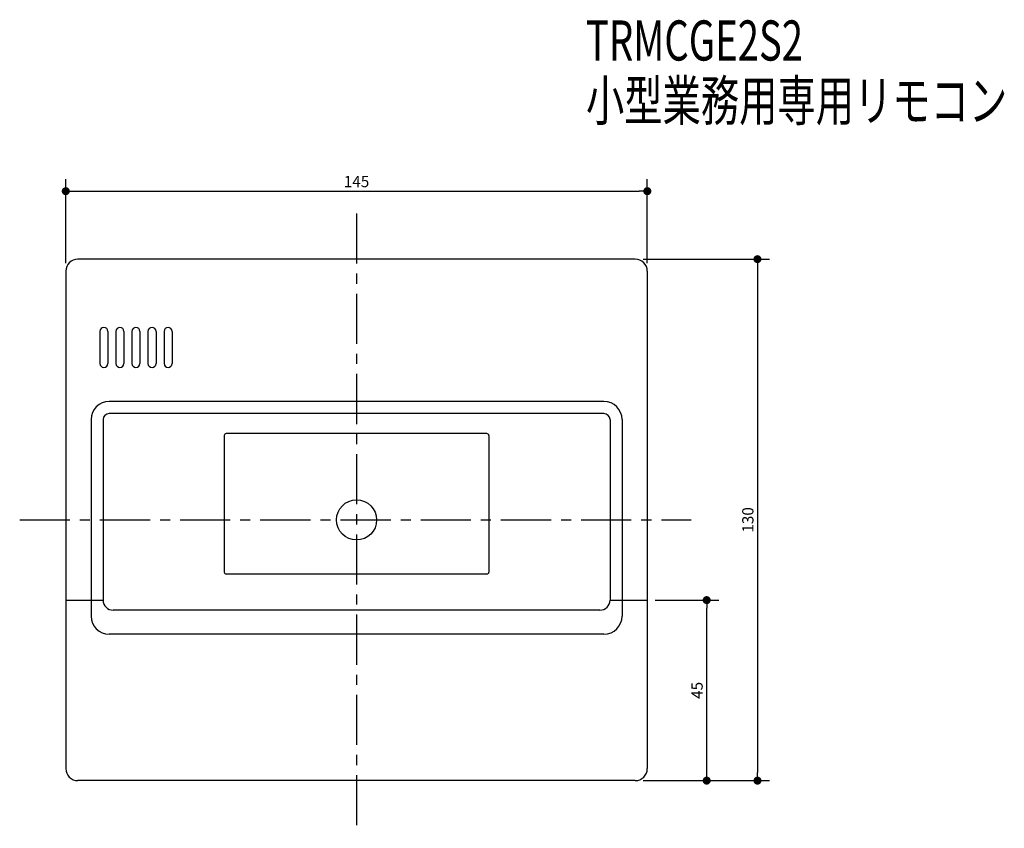
# Model space of a CAD drawing. Extents: x -322 to -76, y -61 to 141.
import ezdxf

# ---------------------------------------------------------------- set-up
doc = ezdxf.new("R2010")
doc.units = 0
doc.header["$MEASUREMENT"] = 0
doc.linetypes.add('CENTER', pattern=[2, 1.25, -0.25, 0.25, -0.25])
doc.layers.get('0').update_dxf_attribs({"color": 3, "linetype": 'CONTINUOUS'})
for name, color, linetype in [('ARRANGE', 1, 'CONTINUOUS'), ('BASIS', 6, 'CENTER'), ('DETAIL', 5, 'CONTINUOUS'), ('ETC', 102, 'CONTINUOUS'), ('OUTLINE', 3, 'CONTINUOUS'), ('SIZE', 42, 'CONTINUOUS')]:
    doc.layers.add(name, color=color, linetype=linetype)
doc.styles.add('STANDARD1', font='MONOTXT', dxfattribs={"bigfont": 'BIGFONT'})
doc.dimstyles.get("Standard").update_dxf_attribs({"dimtxt": 2.8, "dimasz": 2, "dimexe": 0.18, "dimexo": 0.0625, "dimgap": 1, "dimtad": 1, "dimtoh": 1, "dimdec": 0, "dimzin": 0, "dimdsep": 46, "dimtxsty": 'Standard', "dimblk": 'DOT', "dimblk2": 'DOT', "dimcen": 0.09, "dimadec": 0, "dimazin": 0, "dimtfac": 1, "dimtdec": 0, "dimtofl": 0, "dimtmove": 0, "dimatfit": 3, "dimfxl": 1, "dimtolj": 1, "dimtzin": 0, "dimarcsym": 0})

# ---------------------------------------------------------------- blocks, each defined once
blk = doc.blocks.new('_Dot')
at = {"color": 0, "linetype": 'ByBlock', "lineweight": -2}
blk.add_line((-0.5, 0), (-1, 0), dxfattribs=at)
at = {"color": 0, "linetype": 'ByBlock', "const_width": 0.5}
blk.add_lwpolyline([(-0.25, 0, 1), (0.25, 0, 1)], format="xyb", close=True, dxfattribs=at)
blk = doc.blocks.new('*D1')
at = {"layer": 'SIZE', "color": 0, "linetype": 'Continuous', "lineweight": -2, "transparency": 16777216}
for p, q in [((-310.51, 80.01), (-310.51, 100.96)), ((-165.51, 80.01), (-165.51, 100.96)), ((-308.51, 97.96), (-167.51, 97.96))]:
    blk.add_line(p, q, dxfattribs=at)
at = {"layer": 'SIZE', "color": 0, "linetype": 'Continuous', "lineweight": -2, "transparency": 16777216, "xscale": 2, "yscale": 2, "zscale": 2, "rotation": 180}
blk.add_blockref('_Dot', (-310.51, 97.96), dxfattribs=at)
at = {"layer": 'SIZE', "color": 0, "linetype": 'Continuous', "lineweight": -2, "transparency": 16777216, "xscale": 2, "yscale": 2, "zscale": 2}
blk.add_blockref('_Dot', (-165.51, 97.96), dxfattribs=at)
at = {"layer": 'SIZE', "color": 0, "linetype": 'Continuous', "transparency": 16777216, "insert": (-238.01, 100.36), "char_height": 2.8, "attachment_point": 5}
blk.add_mtext('\\A1;145', dxfattribs=at)
blk = doc.blocks.new('*D2')
at = {"layer": 'SIZE', "color": 0, "linetype": 'Continuous', "lineweight": -2, "transparency": 16777216}
for p, q in [((-166.51, 81.01), (-135.04, 81.01)), ((-138.04, 79.01), (-138.04, -46.99)), ((-166.51, -48.99), (-135.04, -48.99))]:
    blk.add_line(p, q, dxfattribs=at)
at = {"layer": 'SIZE', "color": 0, "linetype": 'Continuous', "lineweight": -2, "transparency": 16777216, "xscale": 2, "yscale": 2, "zscale": 2}
for p, rotation in [((-138.04, 81.01), 90), ((-138.04, -48.99), 270)]:
    blk.add_blockref('_Dot', p, dxfattribs=dict(at, rotation=rotation))
at = {"layer": 'SIZE', "color": 0, "linetype": 'Continuous', "transparency": 16777216, "insert": (-140.44, 16.01), "char_height": 2.8, "attachment_point": 5, "rotation": 90}
blk.add_mtext('\\A1;130', dxfattribs=at)
blk = doc.blocks.new('*D3')
at = {"layer": 'SIZE', "color": 0, "linetype": 'Continuous', "lineweight": -2, "transparency": 16777216}
for p, q in [((-163.51, -3.99), (-147.7, -3.99)), ((-150.7, -46.99), (-150.7, -5.99)), ((-166.51, -48.99), (-147.7, -48.99))]:
    blk.add_line(p, q, dxfattribs=at)
at = {"layer": 'SIZE', "color": 0, "linetype": 'Continuous', "lineweight": -2, "transparency": 16777216, "xscale": 2, "yscale": 2, "zscale": 2}
for p, rotation in [((-150.7, -3.99), 90), ((-150.7, -48.99), 270)]:
    blk.add_blockref('_Dot', p, dxfattribs=dict(at, rotation=rotation))
at = {"layer": 'SIZE', "color": 0, "linetype": 'Continuous', "transparency": 16777216, "insert": (-153.1, -26.49), "char_height": 2.8, "attachment_point": 5, "rotation": 90}
blk.add_mtext('\\A1;45', dxfattribs=at)

msp = doc.modelspace()

# ---------------------------------------------------------------- linework, layer by layer
at = {"layer": 'ARRANGE', "linetype": 'Continuous'}
msp.add_circle((-238.01, 16.01), 5, dxfattribs=at)
at = {"layer": 'BASIS', "linetype": 'CENTER', "ltscale": 10}
for p, q in [((-238.01, 92.4), (-238.01, -60.88)), ((-322, 16.01), (-154.56, 16.01))]:
    msp.add_line(p, q, dxfattribs=at)
at = {"layer": 'DETAIL', "linetype": 'Continuous'}
for p, q in [((-168.51, 81.01), (-307.51, 81.01)), ((-310.51, 78.01), (-310.51, -45.99)), ((-165.51, 78.01), (-165.51, -45.99)), ((-302.01, 63.01), (-302.01, 55.01)), ((-300.01, 63.01), (-300.01, 55.01)), ((-298.01, 63.01), (-298.01, 55.01)), ((-296.01, 63.01), (-296.01, 55.01)), ((-294.01, 63.01), (-294.01, 55.01)), ((-292.01, 63.01), (-292.01, 55.01)), ((-290.01, 63.01), (-290.01, 55.01)), ((-288.01, 63.01), (-288.01, 55.01)), ((-286.01, 63.01), (-286.01, 55.01)), ((-284.01, 63.01), (-284.01, 55.01)), ((-176.31, 45.51), (-299.71, 45.51)), ((-176.31, 42.51), (-299.71, 42.51)), ((-304.21, 41.01), (-304.21, -7.99)), ((-301.21, 41.01), (-301.21, -3.99)), ((-174.81, 41.01), (-174.81, -3.99)), ((-171.81, 41.01), (-171.81, -7.99)), ((-271.01, 37.01), (-271.01, 3.01)), ((-205.51, 37.51), (-270.51, 37.51)), ((-205.01, 37.01), (-205.01, 3.01)), ((-205.51, 2.51), (-270.51, 2.51)), ((-310.51, -3.99), (-301.21, -3.99)), ((-174.81, -3.99), (-165.51, -3.99)), ((-177.31, -6.49), (-298.71, -6.49)), ((-176.31, -12.49), (-299.71, -12.49)), ((-168.51, -48.99), (-307.51, -48.99))]:
    msp.add_line(p, q, dxfattribs=at)
for centre, radius, start, end in [((-307.51, 78.01), 3, 90, 180), ((-168.51, 78.01), 3, 0, 90), ((-301.01, 63.01), 1, 0, 180), ((-297.01, 63.01), 1, 0, 180), ((-293.01, 63.01), 1, 0, 180), ((-289.01, 63.01), 1, 0, 180), ((-285.01, 63.01), 1, 0, 180), ((-301.01, 55.01), 1, 180, 0), ((-297.01, 55.01), 1, 180, 0), ((-293.01, 55.01), 1, 180, 0), ((-289.01, 55.01), 1, 180, 0), ((-285.01, 55.01), 1, 180, 0), ((-299.71, 41.01), 4.5, 90, 180), ((-176.31, 41.01), 4.5, 0, 90), ((-299.71, 41.01), 1.5, 90, 180), ((-176.31, 41.01), 1.5, 0, 90), ((-270.51, 37.01), 0.5, 90, 180), ((-205.51, 37.01), 0.5, 0, 90), ((-270.51, 3.01), 0.5, 180, 270), ((-205.51, 3.01), 0.5, 270, 0), ((-298.71, -3.99), 2.5, 180, 270), ((-177.31, -3.99), 2.5, 270, 0), ((-299.71, -7.99), 4.5, 180, 270), ((-176.31, -7.99), 4.5, 270, 0), ((-307.51, -45.99), 3, 180, 270), ((-168.51, -45.99), 3, 270, 0)]:
    msp.add_arc(centre, radius, start, end, dxfattribs=at)
at = {"layer": 'OUTLINE', "linetype": 'Continuous'}
for p, q in [((-168.51, 81.01), (-307.51, 81.01)), ((-310.51, 78.01), (-310.51, -45.99)), ((-165.51, 78.01), (-165.51, -45.99)), ((-310.51, -3.99), (-301.21, -3.99)), ((-174.81, -3.99), (-165.51, -3.99)), ((-177.31, -6.49), (-298.71, -6.49)), ((-168.51, -48.99), (-307.51, -48.99))]:
    msp.add_line(p, q, dxfattribs=at)
for centre, radius, start, end in [((-307.51, 78.01), 3, 90, 180), ((-168.51, 78.01), 3, 0, 90), ((-298.71, -3.99), 2.5, 180, 270), ((-177.31, -3.99), 2.5, 270, 0), ((-307.51, -45.99), 3, 180, 270), ((-168.51, -45.99), 3, 270, 0)]:
    msp.add_arc(centre, radius, start, end, dxfattribs=at)

# ---------------------------------------------------------------- texts
at = {"layer": 'ETC', "linetype": 'Continuous', "style": 'STANDARD1', "width": 0.7}
for s, p in [('TRMCGE2S2', (-180.8, 130.53)), ('小型業務用専用リモコン', (-180.8, 115.53))]:
    msp.add_text(s, height=10, rotation=0, dxfattribs=at).set_placement(p)

# ---------------------------------------------------------------- dimensions: what is measured, and where the dimension line sits
at = {"layer": 'SIZE', "linetype": 'Continuous'}
dim = msp.add_linear_dim(base=(-165.51, 97.96), p1=(-310.51, 78.01), p2=(-165.51, 78.01), dimstyle='Standard', override={"dimexe": 3, "dimexo": 2}, dxfattribs=at)
dim.commit()
dim.dimension.update_dxf_attribs({"geometry": '*D1', "text_midpoint": (-238.01, 97.96), "dimtype": 160})
for base, p1, p2, picture, middle in [((-138.04, -48.99), (-168.51, 81.01), (-168.51, -48.99), '*D2', (-140.44, 16.01)), ((-150.7, -3.99), (-168.51, -48.99), (-165.51, -3.99), '*D3', (-153.1, -26.49))]:
    dim = msp.add_linear_dim(base=base, p1=p1, p2=p2, angle=90, dimstyle='Standard', override={"dimexe": 3, "dimexo": 2}, dxfattribs=at)
    dim.commit()
    dim.dimension.update_dxf_attribs({"geometry": picture, "text_midpoint": middle})

doc.saveas('drawing.dxf')
